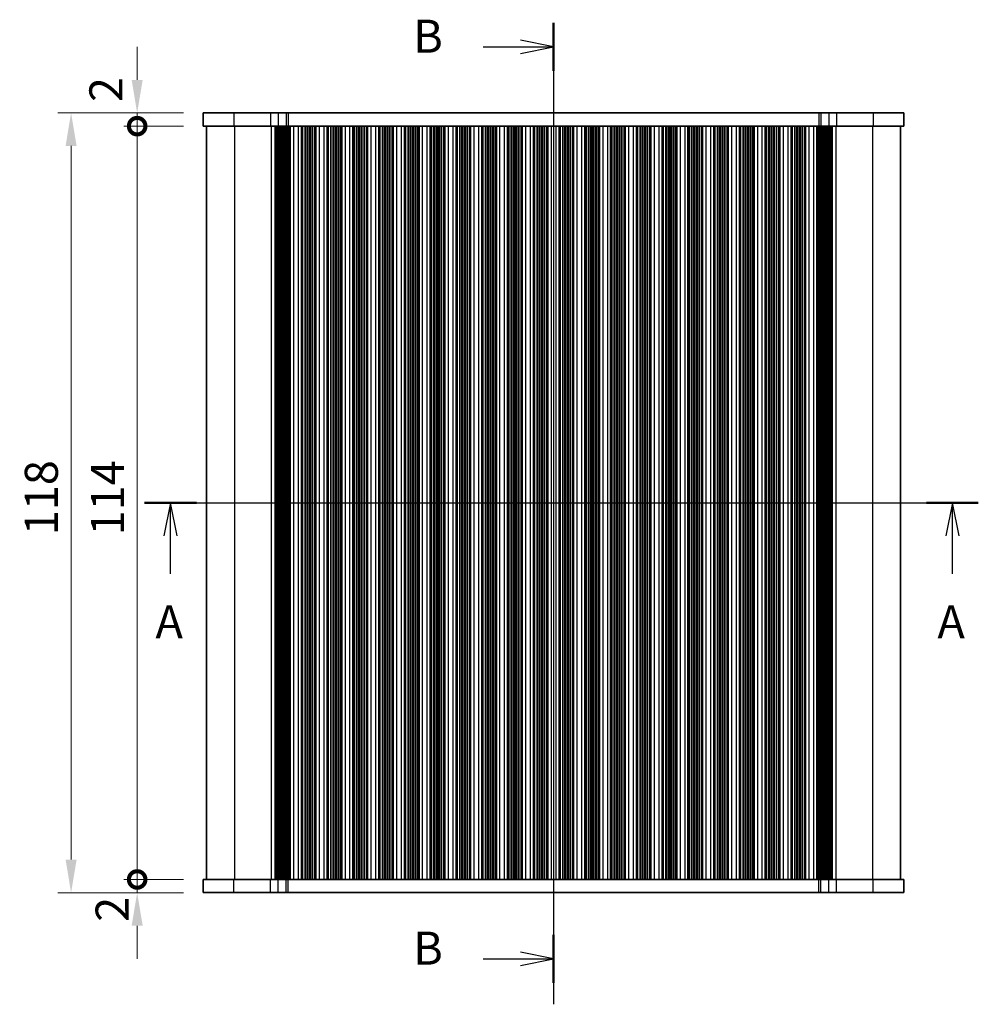
# Model space of a CAD drawing. Units: millimetres. Extents: x 22 to 3190, y 12 to 574.
# Drawn here: x 860 to 1005, y 292 to 441 of the extents above; entities that cross this region are included whole.
import ezdxf

# ---------------------------------------------------------------- set-up
doc = ezdxf.new("R2010")
doc.units = ezdxf.units.MM
doc.header["$LTSCALE"] = 1.5
doc.layers.get('Defpoints').update_dxf_attribs({"lineweight": 25})
for name, color, linetype, lineweight in [('Dimension (ISO)', 7, 'Continuous', 18), ('Dimension (ISO) @ 1', 7, 'Continuous', 18), ('Section Line (ISO)', 7, 'Continuous', 25), ('Visible (ISO)', 7, 'Continuous', 35), ('Visible Narrow (ISO)', 7, 'Continuous', 25)]:
    doc.layers.add(name, color=color, linetype=linetype, lineweight=lineweight)
doc.styles.add('Note Text (TK)', font='txt')
doc.dimstyles.new('Default - Method 1b (TK)', dxfattribs={"dimscale": 1.5, "dimtxt": 2.5, "dimasz": 2.5, "dimexe": 1, "dimexo": 1.5, "dimgap": 1, "dimtad": 1, "dimtoh": 1, "dimrnd": 1e-08, "dimdsep": 46, "dimtxsty": 'Note Text (TK)', "dimcen": 0.09, "dimdle": 5, "dimclrd": 100, "dimclre": 100, "dimclrt": 7, "dimadec": 1, "dimazin": 1, "dimtfac": 1, "dimtmove": 0, "dimatfit": 3, "dimfxl": 1, "dimtolj": 1, "dimlwd": -1, "dimlwe": -1, "dimarcsym": 0})

# ---------------------------------------------------------------- blocks, each defined once
blk = doc.blocks.new('2dTransSection0')
at = {"layer": 'Section Line (ISO)', "linetype": 'Continuous'}
for p, q in [((144.921, 186.261), (208, 186.261)), ((146.879, 186.261), (146.379, 183.761)), ((146.879, 183.761), (146.879, 186.261)), ((147.379, 183.761), (146.879, 186.261)), ((206.042, 186.261), (205.542, 183.761)), ((206.042, 183.761), (206.042, 186.261)), ((206.542, 183.761), (206.042, 186.261)), ((146.879, 180.892), (146.879, 183.761)), ((206.042, 180.892), (206.042, 183.761))]:
    blk.add_line(p, q, dxfattribs=at)
at = {"layer": 'Section Line (ISO)', "linetype": 'Continuous', "lineweight": 50}
for p, q in [((144.921, 186.261), (148.837, 186.261)), ((204.084, 186.261), (208, 186.261))]:
    blk.add_line(p, q, dxfattribs=at)
at = {"layer": 'Section Line (ISO)', "char_height": 2.5, "attachment_point": 7, "style": 'Note Text (TK)'}
for insert in [(145.743, 175.232), (204.906, 175.232)]:
    blk.add_mtext('A', dxfattribs=dict(at, insert=insert))
blk = doc.blocks.new('2dTransSection1')
at = {"layer": 'Section Line (ISO)', "linetype": 'Continuous'}
for p, q in [((175.857, 211.889), (175.857, 137.628)), ((175.857, 210.076), (173.357, 210.576)), ((170.539, 210.076), (173.357, 210.076)), ((173.357, 210.076), (175.857, 210.076)), ((173.357, 209.576), (175.857, 210.076)), ((175.857, 141.076), (173.357, 141.576)), ((170.539, 141.076), (173.357, 141.076)), ((173.357, 141.076), (175.857, 141.076)), ((173.357, 140.576), (175.857, 141.076))]:
    blk.add_line(p, q, dxfattribs=at)
at = {"layer": 'Section Line (ISO)', "linetype": 'Continuous', "lineweight": 50}
for p, q in [((175.857, 211.889), (175.857, 208.263)), ((175.857, 142.889), (175.857, 139.263))]:
    blk.add_line(p, q, dxfattribs=at)
at = {"layer": 'Section Line (ISO)', "char_height": 2.5, "attachment_point": 7, "style": 'Note Text (TK)'}
for insert in [(165.246, 208.848), (165.246, 139.848)]:
    blk.add_mtext('B', dxfattribs=dict(at, insert=insert))
blk = doc.blocks.new('_DotSmall')
at = {"color": 0, "linetype": 'ByBlock', "const_width": 0.5}
blk.add_lwpolyline([(-0.0625, 0, 1), (0.0625, 0, 1)], format="xyb", close=True, dxfattribs=at)
blk = doc.blocks.new('*D27')
at = {"layer": 'Defpoints', "color": 0}
for p in [(877.96, 424.56), (887.96, 424.56), (887.96, 310.56)]:
    blk.add_point(p, dxfattribs=at)
at = {"layer": 'Dimension (ISO)', "color": 100}
for p, q in [((884.96, 424.56), (875.96, 424.56)), ((877.96, 310.56), (877.96, 424.56)), ((884.96, 310.56), (875.96, 310.56))]:
    blk.add_line(p, q, dxfattribs=at)
at = {"layer": 'Dimension (ISO)', "color": 100, "xscale": 5, "yscale": 5, "zscale": 5}
for p, rotation in [((877.96, 424.56), 90), ((877.96, 310.56), 270)]:
    blk.add_blockref('_DotSmall', p, dxfattribs=dict(at, rotation=rotation))
at = {"layer": 'Dimension (ISO)', "color": 7, "insert": (873.46, 362.63), "char_height": 5, "attachment_point": 4, "rotation": 90, "style": 'Note Text (TK)'}
blk.add_mtext('\\A1;114', dxfattribs=at)
blk = doc.blocks.new('*D28')
at = {"layer": 'Defpoints', "color": 0}
for p in [(877.96, 426.56), (887.96, 426.56), (887.96, 424.56)]:
    blk.add_point(p, dxfattribs=at)
at = {"layer": 'Dimension (ISO)', "color": 100}
for p, q in [((877.96, 431.56), (877.96, 436.56)), ((884.96, 426.56), (875.96, 426.56)), ((877.96, 424.56), (877.96, 426.56)), ((884.96, 424.56), (875.96, 424.56)), ((877.96, 424.56), (877.96, 419.56))]:
    blk.add_line(p, q, dxfattribs=at)
blk.add_solid([(877.13, 431.56), (878.8, 431.56), (877.96, 426.56)], dxfattribs=at)
at = {"layer": 'Dimension (ISO)', "color": 100, "xscale": 5, "yscale": 5, "zscale": 5, "rotation": 90}
blk.add_blockref('_DotSmall', (877.96, 424.56), dxfattribs=at)
at = {"layer": 'Dimension (ISO)', "color": 7, "insert": (873.23, 428.2), "char_height": 5, "attachment_point": 4, "rotation": 90, "style": 'Note Text (TK)'}
blk.add_mtext('\\A1;2', dxfattribs=at)
blk = doc.blocks.new('*D29')
at = {"layer": 'Defpoints', "color": 0}
for p in [(877.96, 310.56), (887.96, 310.56), (887.96, 308.56)]:
    blk.add_point(p, dxfattribs=at)
at = {"layer": 'Dimension (ISO)', "color": 100}
for p, q in [((877.96, 310.56), (877.96, 315.56)), ((884.96, 310.56), (875.96, 310.56)), ((877.96, 308.56), (877.96, 310.56)), ((884.96, 308.56), (875.96, 308.56)), ((877.96, 303.56), (877.96, 298.56))]:
    blk.add_line(p, q, dxfattribs=at)
blk.add_solid([(877.13, 303.56), (878.8, 303.56), (877.96, 308.56)], dxfattribs=at)
at = {"layer": 'Dimension (ISO)', "color": 100, "xscale": 5, "yscale": 5, "zscale": 5, "rotation": 270}
blk.add_blockref('_DotSmall', (877.96, 310.56), dxfattribs=at)
at = {"layer": 'Dimension (ISO)', "color": 7, "insert": (874.17, 304.15), "char_height": 5, "attachment_point": 4, "rotation": 90, "style": 'Note Text (TK)'}
blk.add_mtext('\\A1;2', dxfattribs=at)
blk = doc.blocks.new('*D30')
at = {"layer": 'Defpoints', "color": 0}
for p in [(887.96, 426.56), (867.96, 308.56), (887.96, 308.56)]:
    blk.add_point(p, dxfattribs=at)
at = {"layer": 'Dimension (ISO)', "color": 100}
for p, q in [((884.96, 426.56), (865.96, 426.56)), ((867.96, 421.56), (867.96, 313.56)), ((884.96, 308.56), (865.96, 308.56))]:
    blk.add_line(p, q, dxfattribs=at)
for points in [[(867.13, 421.56), (868.8, 421.56), (867.96, 426.56)], [(867.13, 313.56), (868.8, 313.56), (867.96, 308.56)]]:
    blk.add_solid(points, dxfattribs=at)
at = {"layer": 'Dimension (ISO)', "color": 7, "insert": (863.46, 362.66), "char_height": 5, "attachment_point": 4, "rotation": 90, "style": 'Note Text (TK)'}
blk.add_mtext('\\A1;118', dxfattribs=at)

msp = doc.modelspace()

# ---------------------------------------------------------------- linework, layer by layer
at = {"layer": 'Visible (ISO)'}
for p, q in [((887.9648, 426.5638), (887.9648, 424.5638)), ((892.6044, 426.5638), (887.9648, 426.5638)), ((892.6044, 426.5638), (898.1579, 426.5638)), ((899.2846, 426.5638), (898.1579, 426.5638)), ((899.2846, 426.5638), (900.511, 426.5638)), ((900.511, 426.5638), (900.8021, 426.5638)), ((900.8021, 426.5638), (981.1274, 426.5638)), ((981.1274, 426.5638), (981.4185, 426.5638)), ((981.4185, 426.5638), (982.6449, 426.5638)), ((983.7717, 426.5638), (982.6449, 426.5638)), ((983.7717, 426.5638), (989.3252, 426.5638)), ((993.9648, 426.5638), (989.3252, 426.5638)), ((993.9648, 426.5638), (993.9648, 424.5638)), ((887.9648, 424.5638), (892.6044, 424.5638)), ((888.4648, 424.5638), (888.4648, 310.5638)), ((898.1579, 424.5638), (892.6044, 424.5638)), ((898.1579, 424.5638), (899.2846, 424.5638)), ((898.9259, 424.5638), (898.9259, 310.5638)), ((899.1403, 424.5638), (899.1403, 310.5638)), ((900.511, 424.5638), (899.2846, 424.5638)), ((899.3397, 424.5638), (899.3397, 310.5638)), ((899.5392, 424.5638), (899.5392, 310.5638)), ((899.7387, 424.5638), (899.7387, 310.5638)), ((899.9381, 424.5638), (899.9381, 310.5638)), ((900.2467, 424.5638), (900.2467, 310.5638)), ((900.8021, 424.5638), (900.511, 424.5638)), ((900.5648, 424.5638), (900.5648, 310.5638)), ((901.1086, 424.5638), (900.8021, 424.5638)), ((900.8796, 424.5638), (900.8796, 310.5638)), ((901.1086, 424.5638), (901.1148, 424.5638)), ((901.6148, 424.5638), (901.1148, 424.5638)), ((901.1148, 424.5638), (901.1148, 310.5638)), ((901.6148, 424.5638), (902.3148, 424.5638)), ((902.8148, 424.5638), (902.3148, 424.5638)), ((902.8148, 424.5638), (902.8148, 310.5638)), ((905.0148, 424.5638), (902.8148, 424.5638)), ((902.9828, 424.5638), (902.9828, 310.5638)), ((904.8467, 424.5638), (904.8467, 310.5638)), ((905.5148, 424.5638), (905.0148, 424.5638)), ((905.0148, 424.5638), (905.0148, 310.5638)), ((905.5148, 424.5638), (906.2148, 424.5638)), ((906.7148, 424.5638), (906.2148, 424.5638)), ((906.7148, 424.5638), (906.7148, 310.5638)), ((908.9148, 424.5638), (906.7148, 424.5638)), ((906.8828, 424.5638), (906.8828, 310.5638)), ((908.7467, 424.5638), (908.7467, 310.5638)), ((909.4148, 424.5638), (908.9148, 424.5638)), ((908.9148, 424.5638), (908.9148, 310.5638)), ((909.4148, 424.5638), (910.1148, 424.5638)), ((910.6148, 424.5638), (910.1148, 424.5638)), ((910.6148, 424.5638), (910.6148, 310.5638)), ((912.8148, 424.5638), (910.6148, 424.5638)), ((910.7828, 424.5638), (910.7828, 310.5638)), ((912.6467, 424.5638), (912.6467, 310.5638)), ((913.3148, 424.5638), (912.8148, 424.5638)), ((912.8148, 424.5638), (912.8148, 310.5638)), ((913.3148, 424.5638), (914.0148, 424.5638)), ((914.5148, 424.5638), (914.0148, 424.5638)), ((914.5148, 424.5638), (914.5148, 310.5638)), ((916.7148, 424.5638), (914.5148, 424.5638)), ((914.6828, 424.5638), (914.6828, 310.5638)), ((916.5467, 424.5638), (916.5467, 310.5638)), ((917.2148, 424.5638), (916.7148, 424.5638)), ((916.7148, 424.5638), (916.7148, 310.5638)), ((917.2148, 424.5638), (917.9148, 424.5638)), ((918.4148, 424.5638), (917.9148, 424.5638)), ((918.4148, 424.5638), (918.4148, 310.5638)), ((920.6148, 424.5638), (918.4148, 424.5638)), ((918.5828, 424.5638), (918.5828, 310.5638)), ((920.4467, 424.5638), (920.4467, 310.5638)), ((921.1148, 424.5638), (920.6148, 424.5638)), ((920.6148, 424.5638), (920.6148, 310.5638)), ((921.1148, 424.5638), (921.8148, 424.5638)), ((922.3148, 424.5638), (921.8148, 424.5638)), ((922.3148, 424.5638), (922.3148, 310.5638)), ((924.5148, 424.5638), (922.3148, 424.5638)), ((922.4828, 424.5638), (922.4828, 310.5638)), ((924.3467, 424.5638), (924.3467, 310.5638)), ((925.0148, 424.5638), (924.5148, 424.5638)), ((924.5148, 424.5638), (924.5148, 310.5638)), ((925.0148, 424.5638), (925.7148, 424.5638)), ((926.2148, 424.5638), (925.7148, 424.5638)), ((926.2148, 424.5638), (926.2148, 310.5638)), ((928.4148, 424.5638), (926.2148, 424.5638)), ((926.3828, 424.5638), (926.3828, 310.5638)), ((928.2467, 424.5638), (928.2467, 310.5638)), ((928.9148, 424.5638), (928.4148, 424.5638)), ((928.4148, 424.5638), (928.4148, 310.5638)), ((928.9148, 424.5638), (929.6148, 424.5638)), ((930.1148, 424.5638), (929.6148, 424.5638)), ((930.1148, 424.5638), (930.1148, 310.5638)), ((932.3148, 424.5638), (930.1148, 424.5638)), ((930.2828, 424.5638), (930.2828, 310.5638)), ((932.1467, 424.5638), (932.1467, 310.5638)), ((932.8148, 424.5638), (932.3148, 424.5638)), ((932.3148, 424.5638), (932.3148, 310.5638)), ((932.8148, 424.5638), (933.5148, 424.5638)), ((934.0148, 424.5638), (933.5148, 424.5638)), ((934.0148, 424.5638), (934.0148, 310.5638)), ((936.2148, 424.5638), (934.0148, 424.5638)), ((934.1828, 424.5638), (934.1828, 310.5638)), ((936.0467, 424.5638), (936.0467, 310.5638)), ((936.7148, 424.5638), (936.2148, 424.5638)), ((936.2148, 424.5638), (936.2148, 310.5638)), ((936.7148, 424.5638), (937.4148, 424.5638)), ((937.9148, 424.5638), (937.4148, 424.5638)), ((937.9148, 424.5638), (937.9148, 310.5638)), ((940.1148, 424.5638), (937.9148, 424.5638)), ((938.0828, 424.5638), (938.0828, 310.5638)), ((939.9467, 424.5638), (939.9467, 310.5638)), ((940.6148, 424.5638), (940.1148, 424.5638)), ((940.1148, 424.5638), (940.1148, 310.5638)), ((940.6148, 424.5638), (941.3148, 424.5638)), ((941.8148, 424.5638), (941.3148, 424.5638)), ((941.8148, 424.5638), (941.8148, 310.5638)), ((944.0148, 424.5638), (941.8148, 424.5638)), ((941.9828, 424.5638), (941.9828, 310.5638)), ((943.8467, 424.5638), (943.8467, 310.5638)), ((944.5148, 424.5638), (944.0148, 424.5638)), ((944.0148, 424.5638), (944.0148, 310.5638)), ((944.5148, 424.5638), (945.2148, 424.5638)), ((945.7148, 424.5638), (945.2148, 424.5638)), ((945.7148, 424.5638), (945.7148, 310.5638)), ((947.9148, 424.5638), (945.7148, 424.5638)), ((945.8828, 424.5638), (945.8828, 310.5638)), ((947.7467, 424.5638), (947.7467, 310.5638)), ((948.4148, 424.5638), (947.9148, 424.5638)), ((947.9148, 424.5638), (947.9148, 310.5638)), ((948.4148, 424.5638), (949.1148, 424.5638)), ((949.6148, 424.5638), (949.1148, 424.5638)), ((949.6148, 424.5638), (949.6148, 310.5638)), ((951.8148, 424.5638), (949.6148, 424.5638)), ((949.7828, 424.5638), (949.7828, 310.5638)), ((951.6467, 424.5638), (951.6467, 310.5638)), ((952.3148, 424.5638), (951.8148, 424.5638)), ((951.8148, 424.5638), (951.8148, 310.5638)), ((952.3148, 424.5638), (953.0148, 424.5638)), ((953.5148, 424.5638), (953.0148, 424.5638)), ((953.5148, 424.5638), (953.5148, 310.5638)), ((955.7148, 424.5638), (953.5148, 424.5638)), ((953.6828, 424.5638), (953.6828, 310.5638)), ((955.5467, 424.5638), (955.5467, 310.5638)), ((956.2148, 424.5638), (955.7148, 424.5638)), ((955.7148, 424.5638), (955.7148, 310.5638)), ((956.2148, 424.5638), (956.9148, 424.5638)), ((957.4148, 424.5638), (956.9148, 424.5638)), ((957.4148, 424.5638), (957.4148, 310.5638)), ((959.6148, 424.5638), (957.4148, 424.5638)), ((957.5828, 424.5638), (957.5828, 310.5638)), ((959.4467, 424.5638), (959.4467, 310.5638)), ((960.1148, 424.5638), (959.6148, 424.5638)), ((959.6148, 424.5638), (959.6148, 310.5638)), ((960.1148, 424.5638), (960.8148, 424.5638)), ((961.3148, 424.5638), (960.8148, 424.5638)), ((961.3148, 424.5638), (961.3148, 310.5638)), ((963.5148, 424.5638), (961.3148, 424.5638)), ((961.4828, 424.5638), (961.4828, 310.5638)), ((963.3467, 424.5638), (963.3467, 310.5638)), ((964.0148, 424.5638), (963.5148, 424.5638)), ((963.5148, 424.5638), (963.5148, 310.5638)), ((964.0148, 424.5638), (964.7148, 424.5638)), ((965.2148, 424.5638), (964.7148, 424.5638)), ((965.2148, 424.5638), (965.2148, 310.5638)), ((967.4148, 424.5638), (965.2148, 424.5638)), ((965.3828, 424.5638), (965.3828, 310.5638)), ((967.2467, 424.5638), (967.2467, 310.5638)), ((967.9148, 424.5638), (967.4148, 424.5638)), ((967.4148, 424.5638), (967.4148, 310.5638)), ((967.9148, 424.5638), (968.6148, 424.5638)), ((969.1148, 424.5638), (968.6148, 424.5638)), ((969.1148, 424.5638), (969.1148, 310.5638)), ((971.3148, 424.5638), (969.1148, 424.5638)), ((969.2828, 424.5638), (969.2828, 310.5638)), ((971.1467, 424.5638), (971.1467, 310.5638)), ((971.8148, 424.5638), (971.3148, 424.5638)), ((971.3148, 424.5638), (971.3148, 310.5638)), ((971.8148, 424.5638), (972.5148, 424.5638)), ((973.0148, 424.5638), (972.5148, 424.5638)), ((973.0148, 424.5638), (973.0148, 310.5638)), ((975.2148, 424.5638), (973.0148, 424.5638)), ((973.1828, 424.5638), (973.1828, 310.5638)), ((975.0467, 424.5638), (975.0467, 310.5638)), ((975.7148, 424.5638), (975.2148, 424.5638)), ((975.2148, 424.5638), (975.2148, 310.5638)), ((975.7148, 424.5638), (976.4148, 424.5638)), ((976.9148, 424.5638), (976.4148, 424.5638)), ((976.9148, 424.5638), (976.9148, 310.5638)), ((979.1148, 424.5638), (976.9148, 424.5638)), ((977.0828, 424.5638), (977.0828, 310.5638)), ((978.9467, 424.5638), (978.9467, 310.5638)), ((979.6148, 424.5638), (979.1148, 424.5638)), ((979.1148, 424.5638), (979.1148, 310.5638)), ((979.6148, 424.5638), (980.3148, 424.5638)), ((980.8148, 424.5638), (980.3148, 424.5638)), ((980.8148, 424.5638), (980.821, 424.5638)), ((980.8148, 424.5638), (980.8148, 310.5638)), ((981.1274, 424.5638), (980.821, 424.5638)), ((981.05, 424.5638), (981.05, 310.5638)), ((981.4185, 424.5638), (981.1274, 424.5638)), ((981.3648, 424.5638), (981.3648, 310.5638)), ((982.6449, 424.5638), (981.4185, 424.5638)), ((981.6829, 424.5638), (981.6829, 310.5638)), ((981.9914, 424.5638), (981.9914, 310.5638)), ((982.1909, 424.5638), (982.1909, 310.5638)), ((982.3903, 424.5638), (982.3903, 310.5638)), ((982.5898, 424.5638), (982.5898, 310.5638)), ((982.6449, 424.5638), (983.7717, 424.5638)), ((982.7893, 424.5638), (982.7893, 310.5638)), ((983.0037, 424.5638), (983.0037, 310.5638)), ((989.3252, 424.5638), (983.7717, 424.5638)), ((989.3252, 424.5638), (993.9648, 424.5638)), ((993.4648, 424.5638), (993.4648, 310.5638)), ((892.6044, 310.5638), (887.9648, 310.5638)), ((887.9648, 308.5638), (887.9648, 310.5638)), ((892.6044, 310.5638), (898.1579, 310.5638)), ((899.2846, 310.5638), (898.1579, 310.5638)), ((899.2846, 310.5638), (900.511, 310.5638)), ((900.511, 310.5638), (900.8021, 310.5638)), ((900.8021, 310.5638), (901.1086, 310.5638)), ((901.1148, 310.5638), (901.1086, 310.5638)), ((901.1148, 310.5638), (901.6148, 310.5638)), ((902.3148, 310.5638), (901.6148, 310.5638)), ((902.3148, 310.5638), (902.8148, 310.5638)), ((902.8148, 310.5638), (905.0148, 310.5638)), ((905.0148, 310.5638), (905.5148, 310.5638)), ((906.2148, 310.5638), (905.5148, 310.5638)), ((906.2148, 310.5638), (906.7148, 310.5638)), ((906.7148, 310.5638), (908.9148, 310.5638)), ((908.9148, 310.5638), (909.4148, 310.5638)), ((910.1148, 310.5638), (909.4148, 310.5638)), ((910.1148, 310.5638), (910.6148, 310.5638)), ((910.6148, 310.5638), (912.8148, 310.5638)), ((912.8148, 310.5638), (913.3148, 310.5638)), ((914.0148, 310.5638), (913.3148, 310.5638)), ((914.0148, 310.5638), (914.5148, 310.5638)), ((914.5148, 310.5638), (916.7148, 310.5638)), ((916.7148, 310.5638), (917.2148, 310.5638)), ((917.9148, 310.5638), (917.2148, 310.5638)), ((917.9148, 310.5638), (918.4148, 310.5638)), ((918.4148, 310.5638), (920.6148, 310.5638)), ((920.6148, 310.5638), (921.1148, 310.5638)), ((921.8148, 310.5638), (921.1148, 310.5638)), ((921.8148, 310.5638), (922.3148, 310.5638)), ((922.3148, 310.5638), (924.5148, 310.5638)), ((924.5148, 310.5638), (925.0148, 310.5638)), ((925.7148, 310.5638), (925.0148, 310.5638)), ((925.7148, 310.5638), (926.2148, 310.5638)), ((926.2148, 310.5638), (928.4148, 310.5638)), ((928.4148, 310.5638), (928.9148, 310.5638)), ((929.6148, 310.5638), (928.9148, 310.5638)), ((929.6148, 310.5638), (930.1148, 310.5638)), ((930.1148, 310.5638), (932.3148, 310.5638)), ((932.3148, 310.5638), (932.8148, 310.5638)), ((933.5148, 310.5638), (932.8148, 310.5638)), ((933.5148, 310.5638), (934.0148, 310.5638)), ((934.0148, 310.5638), (936.2148, 310.5638)), ((936.2148, 310.5638), (936.7148, 310.5638)), ((937.4148, 310.5638), (936.7148, 310.5638)), ((937.4148, 310.5638), (937.9148, 310.5638)), ((937.9148, 310.5638), (940.1148, 310.5638)), ((940.1148, 310.5638), (940.6148, 310.5638)), ((941.3148, 310.5638), (940.6148, 310.5638)), ((941.3148, 310.5638), (941.8148, 310.5638)), ((941.8148, 310.5638), (944.0148, 310.5638)), ((944.0148, 310.5638), (944.5148, 310.5638)), ((945.2148, 310.5638), (944.5148, 310.5638)), ((945.2148, 310.5638), (945.7148, 310.5638)), ((945.7148, 310.5638), (947.9148, 310.5638)), ((947.9148, 310.5638), (948.4148, 310.5638)), ((949.1148, 310.5638), (948.4148, 310.5638)), ((949.1148, 310.5638), (949.6148, 310.5638)), ((949.6148, 310.5638), (951.8148, 310.5638)), ((951.8148, 310.5638), (952.3148, 310.5638)), ((953.0148, 310.5638), (952.3148, 310.5638)), ((953.0148, 310.5638), (953.5148, 310.5638)), ((953.5148, 310.5638), (955.7148, 310.5638)), ((955.7148, 310.5638), (956.2148, 310.5638)), ((956.9148, 310.5638), (956.2148, 310.5638)), ((956.9148, 310.5638), (957.4148, 310.5638)), ((957.4148, 310.5638), (959.6148, 310.5638)), ((959.6148, 310.5638), (960.1148, 310.5638)), ((960.8148, 310.5638), (960.1148, 310.5638)), ((960.8148, 310.5638), (961.3148, 310.5638)), ((961.3148, 310.5638), (963.5148, 310.5638)), ((963.5148, 310.5638), (964.0148, 310.5638)), ((964.7148, 310.5638), (964.0148, 310.5638)), ((964.7148, 310.5638), (965.2148, 310.5638)), ((965.2148, 310.5638), (967.4148, 310.5638)), ((967.4148, 310.5638), (967.9148, 310.5638)), ((968.6148, 310.5638), (967.9148, 310.5638)), ((968.6148, 310.5638), (969.1148, 310.5638)), ((969.1148, 310.5638), (971.3148, 310.5638)), ((971.3148, 310.5638), (971.8148, 310.5638)), ((972.5148, 310.5638), (971.8148, 310.5638)), ((972.5148, 310.5638), (973.0148, 310.5638)), ((973.0148, 310.5638), (975.2148, 310.5638)), ((975.2148, 310.5638), (975.7148, 310.5638)), ((976.4148, 310.5638), (975.7148, 310.5638)), ((976.4148, 310.5638), (976.9148, 310.5638)), ((976.9148, 310.5638), (979.1148, 310.5638)), ((979.1148, 310.5638), (979.6148, 310.5638)), ((980.3148, 310.5638), (979.6148, 310.5638)), ((980.3148, 310.5638), (980.8148, 310.5638)), ((980.821, 310.5638), (980.8148, 310.5638)), ((980.821, 310.5638), (981.1274, 310.5638)), ((981.1274, 310.5638), (981.4185, 310.5638)), ((981.4185, 310.5638), (982.6449, 310.5638)), ((983.7717, 310.5638), (982.6449, 310.5638)), ((983.7717, 310.5638), (989.3252, 310.5638)), ((993.9648, 310.5638), (989.3252, 310.5638)), ((993.9648, 308.5638), (993.9648, 310.5638)), ((887.9648, 308.5638), (892.6044, 308.5638)), ((898.1579, 308.5638), (892.6044, 308.5638)), ((898.1579, 308.5638), (899.2846, 308.5638)), ((900.511, 308.5638), (899.2846, 308.5638)), ((900.8021, 308.5638), (900.511, 308.5638)), ((981.1274, 308.5638), (900.8021, 308.5638)), ((981.4185, 308.5638), (981.1274, 308.5638)), ((982.6449, 308.5638), (981.4185, 308.5638)), ((982.6449, 308.5638), (983.7717, 308.5638)), ((989.3252, 308.5638), (983.7717, 308.5638)), ((989.3252, 308.5638), (993.9648, 308.5638))]:
    msp.add_line(p, q, dxfattribs=at)
at = {"layer": 'Visible Narrow (ISO)'}
for p, q in [((892.6044, 426.5638), (892.6044, 424.5638)), ((898.1579, 426.5638), (898.1579, 424.5638)), ((899.2846, 426.5638), (899.2846, 424.5638)), ((900.511, 426.5638), (900.511, 424.5638)), ((900.8021, 426.5638), (900.8021, 424.5638)), ((981.1274, 426.5638), (981.1274, 424.5638)), ((981.4185, 426.5638), (981.4185, 424.5638)), ((982.6449, 426.5638), (982.6449, 424.5638)), ((983.7717, 426.5638), (983.7717, 424.5638)), ((989.3252, 426.5638), (989.3252, 424.5638)), ((892.6826, 424.5638), (892.6826, 310.5638)), ((898.2361, 424.5638), (898.2361, 310.5638)), ((898.7995, 424.5638), (898.7995, 310.5638)), ((898.9199, 424.5638), (898.9199, 310.5638)), ((899.0801, 424.5638), (899.0801, 310.5638)), ((899.2796, 424.5638), (899.2796, 310.5638)), ((899.4791, 424.5638), (899.4791, 310.5638)), ((899.6785, 424.5638), (899.6785, 310.5638)), ((899.878, 424.5638), (899.878, 310.5638)), ((900.0161, 424.5638), (900.0161, 310.5638)), ((900.1323, 424.5638), (900.1323, 310.5638)), ((900.4374, 424.5638), (900.4374, 310.5638)), ((900.6893, 424.5638), (900.6893, 310.5638)), ((900.9955, 424.5638), (900.9955, 310.5638)), ((901.0861, 424.5638), (901.0861, 310.5638)), ((901.6148, 424.5638), (901.6148, 310.5638)), ((902.3148, 424.5638), (902.3148, 310.5638)), ((902.8254, 424.5638), (902.8254, 310.5638)), ((903.3181, 424.5638), (903.3181, 310.5638)), ((903.3924, 424.5638), (903.3924, 310.5638)), ((903.6478, 424.5638), (903.6478, 310.5638)), ((903.7948, 424.5638), (903.7948, 310.5638)), ((904.0348, 424.5638), (904.0348, 310.5638)), ((904.1818, 424.5638), (904.1818, 310.5638)), ((904.4372, 424.5638), (904.4372, 310.5638)), ((904.5114, 424.5638), (904.5114, 310.5638)), ((905.0042, 424.5638), (905.0042, 310.5638)), ((905.5148, 424.5638), (905.5148, 310.5638)), ((906.2148, 424.5638), (906.2148, 310.5638)), ((906.7254, 424.5638), (906.7254, 310.5638)), ((907.2181, 424.5638), (907.2181, 310.5638)), ((907.2924, 424.5638), (907.2924, 310.5638)), ((907.5478, 424.5638), (907.5478, 310.5638)), ((907.6948, 424.5638), (907.6948, 310.5638)), ((907.9348, 424.5638), (907.9348, 310.5638)), ((908.0818, 424.5638), (908.0818, 310.5638)), ((908.3372, 424.5638), (908.3372, 310.5638)), ((908.4114, 424.5638), (908.4114, 310.5638)), ((908.9042, 424.5638), (908.9042, 310.5638)), ((909.4148, 424.5638), (909.4148, 310.5638)), ((910.1148, 424.5638), (910.1148, 310.5638)), ((910.6254, 424.5638), (910.6254, 310.5638)), ((911.1181, 424.5638), (911.1181, 310.5638)), ((911.1924, 424.5638), (911.1924, 310.5638)), ((911.4478, 424.5638), (911.4478, 310.5638)), ((911.5948, 424.5638), (911.5948, 310.5638)), ((911.8348, 424.5638), (911.8348, 310.5638)), ((911.9818, 424.5638), (911.9818, 310.5638)), ((912.2372, 424.5638), (912.2372, 310.5638)), ((912.3114, 424.5638), (912.3114, 310.5638)), ((912.8042, 424.5638), (912.8042, 310.5638)), ((913.3148, 424.5638), (913.3148, 310.5638)), ((914.0148, 424.5638), (914.0148, 310.5638)), ((914.5254, 424.5638), (914.5254, 310.5638)), ((915.0181, 424.5638), (915.0181, 310.5638)), ((915.0924, 424.5638), (915.0924, 310.5638)), ((915.3478, 424.5638), (915.3478, 310.5638)), ((915.4948, 424.5638), (915.4948, 310.5638)), ((915.7348, 424.5638), (915.7348, 310.5638)), ((915.8818, 424.5638), (915.8818, 310.5638)), ((916.1372, 424.5638), (916.1372, 310.5638)), ((916.2114, 424.5638), (916.2114, 310.5638)), ((916.7042, 424.5638), (916.7042, 310.5638)), ((917.2148, 424.5638), (917.2148, 310.5638)), ((917.9148, 424.5638), (917.9148, 310.5638)), ((918.4254, 424.5638), (918.4254, 310.5638)), ((918.9181, 424.5638), (918.9181, 310.5638)), ((918.9924, 424.5638), (918.9924, 310.5638)), ((919.2478, 424.5638), (919.2478, 310.5638)), ((919.3948, 424.5638), (919.3948, 310.5638)), ((919.6348, 424.5638), (919.6348, 310.5638)), ((919.7818, 424.5638), (919.7818, 310.5638)), ((920.0372, 424.5638), (920.0372, 310.5638)), ((920.1114, 424.5638), (920.1114, 310.5638)), ((920.6042, 424.5638), (920.6042, 310.5638)), ((921.1148, 424.5638), (921.1148, 310.5638)), ((921.8148, 424.5638), (921.8148, 310.5638)), ((922.3254, 424.5638), (922.3254, 310.5638)), ((922.8181, 424.5638), (922.8181, 310.5638)), ((922.8924, 424.5638), (922.8924, 310.5638)), ((923.1478, 424.5638), (923.1478, 310.5638)), ((923.2948, 424.5638), (923.2948, 310.5638)), ((923.5348, 424.5638), (923.5348, 310.5638)), ((923.6818, 424.5638), (923.6818, 310.5638)), ((923.9372, 424.5638), (923.9372, 310.5638)), ((924.0114, 424.5638), (924.0114, 310.5638)), ((924.5042, 424.5638), (924.5042, 310.5638)), ((925.0148, 424.5638), (925.0148, 310.5638)), ((925.7148, 424.5638), (925.7148, 310.5638)), ((926.2254, 424.5638), (926.2254, 310.5638)), ((926.7181, 424.5638), (926.7181, 310.5638)), ((926.7924, 424.5638), (926.7924, 310.5638)), ((927.0478, 424.5638), (927.0478, 310.5638)), ((927.1948, 424.5638), (927.1948, 310.5638)), ((927.4348, 424.5638), (927.4348, 310.5638)), ((927.5818, 424.5638), (927.5818, 310.5638)), ((927.8372, 424.5638), (927.8372, 310.5638)), ((927.9114, 424.5638), (927.9114, 310.5638)), ((928.4042, 424.5638), (928.4042, 310.5638)), ((928.9148, 424.5638), (928.9148, 310.5638)), ((929.6148, 424.5638), (929.6148, 310.5638)), ((930.1254, 424.5638), (930.1254, 310.5638)), ((930.6181, 424.5638), (930.6181, 310.5638)), ((930.6924, 424.5638), (930.6924, 310.5638)), ((930.9478, 424.5638), (930.9478, 310.5638)), ((931.0948, 424.5638), (931.0948, 310.5638)), ((931.3348, 424.5638), (931.3348, 310.5638)), ((931.4818, 424.5638), (931.4818, 310.5638)), ((931.7372, 424.5638), (931.7372, 310.5638)), ((931.8114, 424.5638), (931.8114, 310.5638)), ((932.3042, 424.5638), (932.3042, 310.5638)), ((932.8148, 424.5638), (932.8148, 310.5638)), ((933.5148, 424.5638), (933.5148, 310.5638)), ((934.0254, 424.5638), (934.0254, 310.5638)), ((934.5181, 424.5638), (934.5181, 310.5638)), ((934.5924, 424.5638), (934.5924, 310.5638)), ((934.8478, 424.5638), (934.8478, 310.5638)), ((934.9948, 424.5638), (934.9948, 310.5638)), ((935.2348, 424.5638), (935.2348, 310.5638)), ((935.3818, 424.5638), (935.3818, 310.5638)), ((935.6372, 424.5638), (935.6372, 310.5638)), ((935.7114, 424.5638), (935.7114, 310.5638)), ((936.2042, 424.5638), (936.2042, 310.5638)), ((936.7148, 424.5638), (936.7148, 310.5638)), ((937.4148, 424.5638), (937.4148, 310.5638)), ((937.9254, 424.5638), (937.9254, 310.5638)), ((938.4181, 424.5638), (938.4181, 310.5638)), ((938.4924, 424.5638), (938.4924, 310.5638)), ((938.7478, 424.5638), (938.7478, 310.5638)), ((938.8948, 424.5638), (938.8948, 310.5638)), ((939.1348, 424.5638), (939.1348, 310.5638)), ((939.2818, 424.5638), (939.2818, 310.5638)), ((939.5372, 424.5638), (939.5372, 310.5638)), ((939.6114, 424.5638), (939.6114, 310.5638)), ((940.1042, 424.5638), (940.1042, 310.5638)), ((940.6148, 424.5638), (940.6148, 310.5638)), ((941.3148, 424.5638), (941.3148, 310.5638)), ((941.8254, 424.5638), (941.8254, 310.5638)), ((942.3181, 424.5638), (942.3181, 310.5638)), ((942.3924, 424.5638), (942.3924, 310.5638)), ((942.6478, 424.5638), (942.6478, 310.5638)), ((942.7948, 424.5638), (942.7948, 310.5638)), ((943.0348, 424.5638), (943.0348, 310.5638)), ((943.1818, 424.5638), (943.1818, 310.5638)), ((943.4372, 424.5638), (943.4372, 310.5638)), ((943.5114, 424.5638), (943.5114, 310.5638)), ((944.0042, 424.5638), (944.0042, 310.5638)), ((944.5148, 424.5638), (944.5148, 310.5638)), ((945.2148, 424.5638), (945.2148, 310.5638)), ((945.7254, 424.5638), (945.7254, 310.5638)), ((946.2181, 424.5638), (946.2181, 310.5638)), ((946.2924, 424.5638), (946.2924, 310.5638)), ((946.5478, 424.5638), (946.5478, 310.5638)), ((946.6948, 424.5638), (946.6948, 310.5638)), ((946.9348, 424.5638), (946.9348, 310.5638)), ((947.0818, 424.5638), (947.0818, 310.5638)), ((947.3372, 424.5638), (947.3372, 310.5638)), ((947.4114, 424.5638), (947.4114, 310.5638)), ((947.9042, 424.5638), (947.9042, 310.5638)), ((948.4148, 424.5638), (948.4148, 310.5638)), ((949.1148, 424.5638), (949.1148, 310.5638)), ((949.6254, 424.5638), (949.6254, 310.5638)), ((950.1181, 424.5638), (950.1181, 310.5638)), ((950.1924, 424.5638), (950.1924, 310.5638)), ((950.4478, 424.5638), (950.4478, 310.5638)), ((950.5948, 424.5638), (950.5948, 310.5638)), ((950.8348, 424.5638), (950.8348, 310.5638)), ((950.9818, 424.5638), (950.9818, 310.5638)), ((951.2372, 424.5638), (951.2372, 310.5638)), ((951.3114, 424.5638), (951.3114, 310.5638)), ((951.8042, 424.5638), (951.8042, 310.5638)), ((952.3148, 424.5638), (952.3148, 310.5638)), ((953.0148, 424.5638), (953.0148, 310.5638)), ((953.5254, 424.5638), (953.5254, 310.5638)), ((954.0181, 424.5638), (954.0181, 310.5638)), ((954.0924, 424.5638), (954.0924, 310.5638)), ((954.3478, 424.5638), (954.3478, 310.5638)), ((954.4948, 424.5638), (954.4948, 310.5638)), ((954.7348, 424.5638), (954.7348, 310.5638)), ((954.8818, 424.5638), (954.8818, 310.5638)), ((955.1372, 424.5638), (955.1372, 310.5638)), ((955.2114, 424.5638), (955.2114, 310.5638)), ((955.7042, 424.5638), (955.7042, 310.5638)), ((956.2148, 424.5638), (956.2148, 310.5638)), ((956.9148, 424.5638), (956.9148, 310.5638)), ((957.4254, 424.5638), (957.4254, 310.5638)), ((957.9181, 424.5638), (957.9181, 310.5638)), ((957.9924, 424.5638), (957.9924, 310.5638)), ((958.2478, 424.5638), (958.2478, 310.5638)), ((958.3948, 424.5638), (958.3948, 310.5638)), ((958.6348, 424.5638), (958.6348, 310.5638)), ((958.7818, 424.5638), (958.7818, 310.5638)), ((959.0372, 424.5638), (959.0372, 310.5638)), ((959.1114, 424.5638), (959.1114, 310.5638)), ((959.6042, 424.5638), (959.6042, 310.5638)), ((960.1148, 424.5638), (960.1148, 310.5638)), ((960.8148, 424.5638), (960.8148, 310.5638)), ((961.3254, 424.5638), (961.3254, 310.5638)), ((961.8181, 424.5638), (961.8181, 310.5638)), ((961.8924, 424.5638), (961.8924, 310.5638)), ((962.1478, 424.5638), (962.1478, 310.5638)), ((962.2948, 424.5638), (962.2948, 310.5638)), ((962.5348, 424.5638), (962.5348, 310.5638)), ((962.6818, 424.5638), (962.6818, 310.5638)), ((962.9372, 424.5638), (962.9372, 310.5638)), ((963.0114, 424.5638), (963.0114, 310.5638)), ((963.5042, 424.5638), (963.5042, 310.5638)), ((964.0148, 424.5638), (964.0148, 310.5638)), ((964.7148, 424.5638), (964.7148, 310.5638)), ((965.2254, 424.5638), (965.2254, 310.5638)), ((965.7181, 424.5638), (965.7181, 310.5638)), ((965.7924, 424.5638), (965.7924, 310.5638)), ((966.0478, 424.5638), (966.0478, 310.5638)), ((966.1948, 424.5638), (966.1948, 310.5638)), ((966.4348, 424.5638), (966.4348, 310.5638)), ((966.5818, 424.5638), (966.5818, 310.5638)), ((966.8372, 424.5638), (966.8372, 310.5638)), ((966.9114, 424.5638), (966.9114, 310.5638)), ((967.4042, 424.5638), (967.4042, 310.5638)), ((967.9148, 424.5638), (967.9148, 310.5638)), ((968.6148, 424.5638), (968.6148, 310.5638)), ((969.1254, 424.5638), (969.1254, 310.5638)), ((969.6181, 424.5638), (969.6181, 310.5638)), ((969.6924, 424.5638), (969.6924, 310.5638)), ((969.9478, 424.5638), (969.9478, 310.5638)), ((970.0948, 424.5638), (970.0948, 310.5638)), ((970.3348, 424.5638), (970.3348, 310.5638)), ((970.4818, 424.5638), (970.4818, 310.5638)), ((970.7372, 424.5638), (970.7372, 310.5638)), ((970.8114, 424.5638), (970.8114, 310.5638)), ((971.3042, 424.5638), (971.3042, 310.5638)), ((971.8148, 424.5638), (971.8148, 310.5638)), ((972.5148, 424.5638), (972.5148, 310.5638)), ((973.0254, 424.5638), (973.0254, 310.5638)), ((973.5181, 424.5638), (973.5181, 310.5638)), ((973.5924, 424.5638), (973.5924, 310.5638)), ((973.8478, 424.5638), (973.8478, 310.5638)), ((973.9948, 424.5638), (973.9948, 310.5638)), ((974.2348, 424.5638), (974.2348, 310.5638)), ((974.3818, 424.5638), (974.3818, 310.5638)), ((974.6372, 424.5638), (974.6372, 310.5638)), ((974.7114, 424.5638), (974.7114, 310.5638)), ((975.2042, 424.5638), (975.2042, 310.5638)), ((975.7148, 424.5638), (975.7148, 310.5638)), ((976.4148, 424.5638), (976.4148, 310.5638)), ((976.9254, 424.5638), (976.9254, 310.5638)), ((977.4181, 424.5638), (977.4181, 310.5638)), ((977.4924, 424.5638), (977.4924, 310.5638)), ((977.7478, 424.5638), (977.7478, 310.5638)), ((977.8948, 424.5638), (977.8948, 310.5638)), ((978.1348, 424.5638), (978.1348, 310.5638)), ((978.2818, 424.5638), (978.2818, 310.5638)), ((978.5372, 424.5638), (978.5372, 310.5638)), ((978.6114, 424.5638), (978.6114, 310.5638)), ((979.1042, 424.5638), (979.1042, 310.5638)), ((979.6148, 424.5638), (979.6148, 310.5638)), ((980.3148, 424.5638), (980.3148, 310.5638)), ((980.8434, 424.5638), (980.8434, 310.5638)), ((980.934, 424.5638), (980.934, 310.5638)), ((981.2403, 424.5638), (981.2403, 310.5638)), ((981.4921, 424.5638), (981.4921, 310.5638)), ((981.7973, 424.5638), (981.7973, 310.5638)), ((981.9135, 424.5638), (981.9135, 310.5638)), ((982.0516, 424.5638), (982.0516, 310.5638)), ((982.251, 424.5638), (982.251, 310.5638)), ((982.4505, 424.5638), (982.4505, 310.5638)), ((982.65, 424.5638), (982.65, 310.5638)), ((982.8494, 424.5638), (982.8494, 310.5638)), ((983.0096, 424.5638), (983.0096, 310.5638)), ((983.1301, 424.5638), (983.1301, 310.5638)), ((983.6935, 424.5638), (983.6935, 310.5638)), ((989.2469, 424.5638), (989.2469, 310.5638)), ((892.6044, 308.5638), (892.6044, 310.5638)), ((898.1579, 308.5638), (898.1579, 310.5638)), ((899.2846, 308.5638), (899.2846, 310.5638)), ((900.511, 308.5638), (900.511, 310.5638)), ((900.8021, 308.5638), (900.8021, 310.5638)), ((981.1274, 308.5638), (981.1274, 310.5638)), ((981.4185, 308.5638), (981.4185, 310.5638)), ((982.6449, 308.5638), (982.6449, 310.5638)), ((983.7717, 308.5638), (983.7717, 310.5638)), ((989.3252, 308.5638), (989.3252, 310.5638))]:
    msp.add_line(p, q, dxfattribs=at)

# ---------------------------------------------------------------- block references
at = {"layer": 'Section Line (ISO)', "xscale": 2, "yscale": 2, "zscale": 2}
for name, p in [('2dTransSection1', (589.25, 16.4122)), ('2dTransSection0', (589.25, -4.959))]:
    msp.add_blockref(name, p, dxfattribs=at)

# ---------------------------------------------------------------- dimensions: what is measured, and where the dimension line sits
at = {"layer": 'Dimension (ISO) @ 1', "color": 100}
for base, p1, p2, override, picture, middle in [((877.9648, 426.5638), (887.9648, 424.5638), (887.9648, 426.5638), {"dimscale": 1, "dimtxt": 5, "dimasz": 5, "dimexe": 2, "dimexo": 3, "dimgap": 2, "dimtoh": 0, "dimblk1": 'DotSmall', "dimsah": 1, "dimcen": 0.18, "dimdle": 0, "dimtix": 0, "dimtofl": 1, "dimtmove": 1, "dimatfit": 1}, '*D28', (877.7315, 429.6501)), ((867.9648, 308.5638), (887.9648, 426.5638), (887.9648, 308.5638), {"dimscale": 1, "dimtxt": 5, "dimasz": 5, "dimexe": 2, "dimexo": 3, "dimgap": 2, "dimtoh": 0, "dimcen": 0.18, "dimtix": 0, "dimtofl": 0, "dimtmove": 0, "dimatfit": 1}, '*D30', (867.9648, 367.5638)), ((877.9648, 424.5638), (887.9648, 310.5638), (887.9648, 424.5638), {"dimscale": 1, "dimtxt": 5, "dimasz": 5, "dimexe": 2, "dimexo": 3, "dimgap": 2, "dimtoh": 0, "dimblk1": 'DotSmall', "dimblk2": 'DotSmall', "dimsah": 1, "dimcen": 0.18, "dimdle": 0, "dimtix": 0, "dimtofl": 0, "dimtmove": 0, "dimatfit": 1}, '*D27', (877.9648, 367.5838)), ((877.9648, 310.5638), (887.9648, 308.5638), (887.9648, 310.5638), {"dimscale": 1, "dimtxt": 5, "dimasz": 5, "dimexe": 2, "dimexo": 3, "dimgap": 2, "dimtoh": 0, "dimblk2": 'DotSmall', "dimsah": 1, "dimcen": 0.18, "dimdle": 0, "dimtix": 0, "dimtofl": 1, "dimtmove": 1, "dimatfit": 1}, '*D29', (878.674, 305.5956))]:
    dim = msp.add_linear_dim(base=base, p1=p1, p2=p2, angle=90, dimstyle='Default - Method 1b (TK)', override=override, dxfattribs=at)
    dim.commit()
    dim.dimension.update_dxf_attribs({"geometry": picture, "text_midpoint": middle, "dimtype": 128})

doc.saveas('drawing.dxf')
